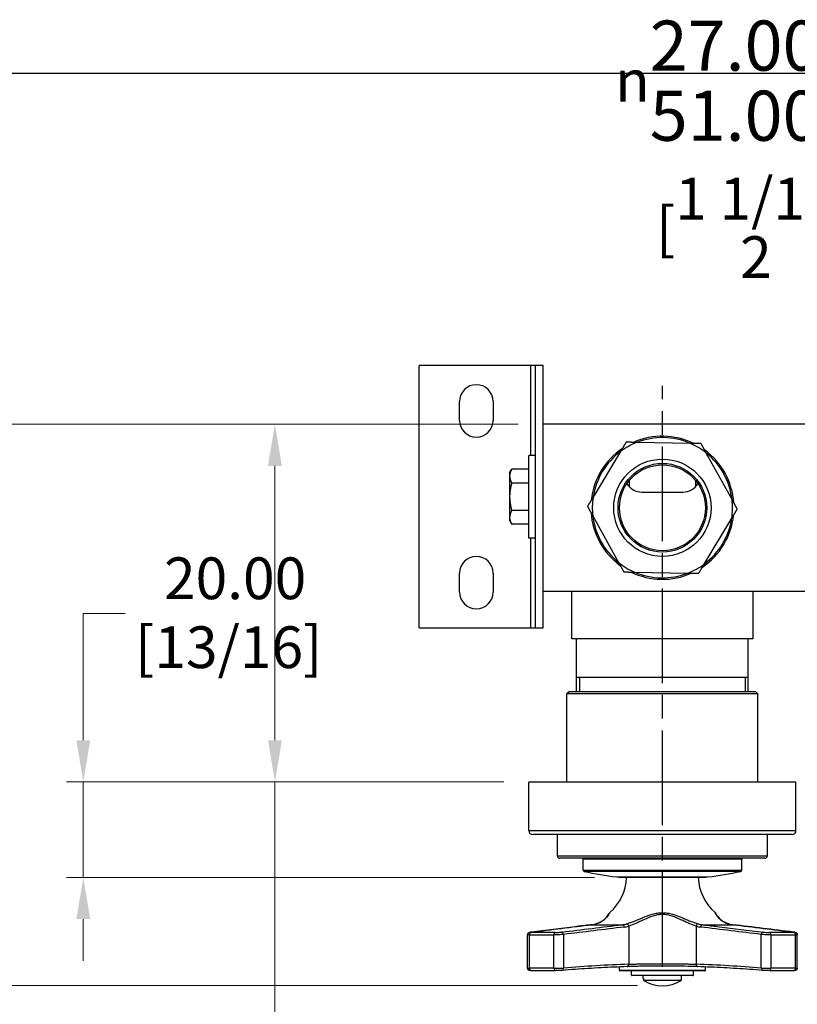
# Model space of a CAD drawing. Units: millimetres. Extents: x 28 to 1011, y 28 to 718.
# Drawn here: x 492 to 655, y 512 to 718 of the extents above; entities that cross this region are included whole.
import ezdxf

# ---------------------------------------------------------------- set-up
doc = ezdxf.new("R2010")
doc.units = ezdxf.units.MM
doc.header["$LTSCALE"] = 3.5
doc.linetypes.add('CHAIN', pattern=[0.3543, 0.2362, -0.0295, 0.0591, -0.0295])
doc.linetypes.add('DASH_DOT', pattern=[0.182, 0.1181, -0.0295, 0.0049, -0.0295])
for name, color, linetype, lineweight, true_color in [('Centerline (ISO)', 1, 'DASH_DOT', 25, 0xff0000), ('Dimension (ISO)', 7, 'Continuous', 18, 0x00003f), ('Visible (ISO)', 7, 'Continuous', 25, 0x00003f), ('Visible Narrow (ISO)', 7, 'Continuous', 25, 0x00003f)]:
    doc.layers.add(name, color=color, linetype=linetype, lineweight=lineweight, true_color=true_color)
doc.layers.add('Sketch Geometry (ANSI)', color=7, linetype='Continuous', lineweight=25)
doc.styles.add('Samuel Heath (ISO)', font='tahoma.ttf')
doc.dimstyles.new('Samuel Heath (ISO)', dxfattribs={"dimscale": 3.5, "dimtxt": 2.5, "dimasz": 2.5, "dimexe": 1, "dimexo": 1.5, "dimgap": 0.762, "dimtad": 0, "dimtih": 1, "dimtoh": 1, "dimrnd": 1e-08, "dimzin": 0, "dimdsep": 46, "dimtxsty": 'Samuel Heath (ISO)', "dimcen": 0.09, "dimdle": 10, "dimclrd": 256, "dimclre": 256, "dimclrt": 256, "dimazin": 0, "dimtfac": 1.2, "dimtmove": 0, "dimatfit": 3, "dimfxl": 1, "dimtolj": 1, "dimtzin": 0, "dimlwd": 15, "dimlwe": 15, "dimarcsym": 0})

# ---------------------------------------------------------------- blocks, each defined once
blk = doc.blocks.new('Borders Default Border')
at = {"layer": 'Sketch Geometry (ANSI)', "flags": 128}
blk.add_lwpolyline([(8, 8), (8, 202), (289, 202), (289, 8), (8, 8)], dxfattribs=at)
blk = doc.blocks.new('*D6')
at = {"layer": 'Defpoints', "color": 0, "transparency": 16777216}
for p in [(601.58, 633.43), (545.36, 558.43), (598.58, 558.43)]:
    blk.add_point(p, dxfattribs=at)
at = {"layer": 'Dimension (ISO)', "color": 176, "lineweight": 15, "true_color": 0x000080, "transparency": 16777216}
for p, q in [((596.33, 633.43), (541.86, 633.43)), ((545.36, 624.68), (545.36, 567.18)), ((593.33, 558.43), (541.86, 558.43)), ((545.36, 558.43), (545.36, 480.9)), ((545.36, 480.9), (536.61, 480.9))]:
    blk.add_line(p, q, dxfattribs=at)
at = {"layer": 'Dimension (ISO)', "color": 176, "true_color": 0x000080, "transparency": 16777216}
for points in [[(543.9, 624.68), (546.82, 624.68), (545.36, 633.43)], [(543.9, 567.18), (546.82, 567.18), (545.36, 558.43)]]:
    blk.add_solid(points, dxfattribs=at)
at = {"layer": 'Dimension (ISO)', "color": 176, "lineweight": 18, "true_color": 0x000080, "transparency": 16777216, "insert": (484.14, 487.87), "char_height": 8.75, "attachment_point": 2, "style": 'Samuel Heath (ISO)'}
blk.add_mtext('\\A1; \\fTahoma|b0|i0;75.00\\P\\fTahoma|b0|i0;TO\\P\\fTahoma|b0|i0;86.00\\P\\fTahoma|b0|i0;[2 15/16 TO 3 3/8]', dxfattribs=at)
blk = doc.blocks.new('*D7')
at = {"layer": 'Defpoints', "color": 0, "transparency": 16777216}
for p in [(598.58, 558.43), (505.19, 538.43), (617.58, 538.43)]:
    blk.add_point(p, dxfattribs=at)
at = {"layer": 'Dimension (ISO)', "color": 176, "lineweight": 15, "true_color": 0x000080, "transparency": 16777216}
for p, q in [((505.19, 567.18), (505.19, 593.73)), ((505.19, 593.73), (513.94, 593.73)), ((593.33, 558.43), (501.69, 558.43)), ((505.19, 538.43), (505.19, 558.43)), ((612.33, 538.43), (501.69, 538.43)), ((505.19, 529.68), (505.19, 520.93))]:
    blk.add_line(p, q, dxfattribs=at)
at = {"layer": 'Dimension (ISO)', "color": 176, "true_color": 0x000080, "transparency": 16777216}
for points in [[(503.74, 567.18), (506.65, 567.18), (505.19, 558.43)], [(503.74, 529.68), (506.65, 529.68), (505.19, 538.43)]]:
    blk.add_solid(points, dxfattribs=at)
at = {"layer": 'Dimension (ISO)', "color": 176, "lineweight": 18, "true_color": 0x000080, "transparency": 16777216, "char_height": 8.75, "attachment_point": 2, "style": 'Samuel Heath (ISO)'}
for s, insert in [('\\A1; 20.00', (535.68, 605.51)), ('\\A1;[13/16]', (535.68, 591.06))]:
    blk.add_mtext(s, dxfattribs=dict(at, insert=insert))
blk = doc.blocks.new('*D11')
at = {"layer": 'Defpoints', "color": 0, "transparency": 16777216}
for p in [(601.58, 633.43), (355.19, 515.73), (626.58, 515.73)]:
    blk.add_point(p, dxfattribs=at)
at = {"layer": 'Dimension (ISO)', "color": 176, "lineweight": 15, "true_color": 0x000080, "transparency": 16777216}
for p, q in [((596.33, 633.43), (351.69, 633.43)), ((355.19, 624.68), (355.19, 524.48)), ((621.33, 515.73), (351.69, 515.73)), ((355.19, 487.72), (355.19, 515.73)), ((346.44, 487.72), (355.19, 487.72))]:
    blk.add_line(p, q, dxfattribs=at)
at = {"layer": 'Dimension (ISO)', "color": 176, "true_color": 0x000080, "transparency": 16777216}
for points in [[(353.73, 624.68), (356.65, 624.68), (355.19, 633.43)], [(353.73, 524.48), (356.65, 524.48), (355.19, 515.73)]]:
    blk.add_solid(points, dxfattribs=at)
at = {"layer": 'Dimension (ISO)', "color": 176, "lineweight": 18, "true_color": 0x000080, "transparency": 16777216, "insert": (311.29, 494.69), "char_height": 8.75, "attachment_point": 2, "style": 'Samuel Heath (ISO)'}
blk.add_mtext('\\A1; \\fTahoma|b0|i0;127.00\\P\\fTahoma|b0|i0;TO\\P\\fTahoma|b0|i0;139.00\\P\\fTahoma|b0|i0;[5 TO 5 1/2]', dxfattribs=at)
blk = doc.blocks.new('*D15')
at = {"layer": 'Defpoints', "color": 0, "transparency": 16777216}
for p in [(698.88, 687.77), (698.88, 558.43), (754.28, 558.43)]:
    blk.add_point(p, dxfattribs=at)
at = {"layer": 'Dimension (ISO)', "color": 176, "lineweight": 15, "true_color": 0x000080, "transparency": 16777216}
for p, q in [((698.88, 563.68), (698.88, 691.27)), ((754.28, 563.68), (754.28, 691.27)), ((698.88, 687.77), (682.8, 687.77)), ((745.53, 687.77), (707.63, 687.77))]:
    blk.add_line(p, q, dxfattribs=at)
at = {"layer": 'Dimension (ISO)', "color": 176, "true_color": 0x000080, "transparency": 16777216}
for points in [[(707.63, 689.23), (707.63, 686.31), (698.88, 687.77)], [(745.53, 689.23), (745.53, 686.31), (754.28, 687.77)]]:
    blk.add_solid(points, dxfattribs=at)
at = {"layer": 'Dimension (ISO)', "color": 176, "lineweight": 18, "true_color": 0x000080, "transparency": 16777216, "char_height": 8.75, "attachment_point": 2, "style": 'Samuel Heath (ISO)'}
for s, insert in [('\\A1; {\\fAIGDT|b0|i0;\\ln}\\fTahoma|b0|i0;{\\H10.5;\\S27.00^ 51.00;}\\fTahoma|b0|i0; TO', (646.19, 718.06)), ('\\A1;[\\S1 1\\/16^ 2;]', (646.19, 685.1))]:
    blk.add_mtext(s, dxfattribs=dict(at, insert=insert))

msp = doc.modelspace()

# ---------------------------------------------------------------- linework, layer by layer
at = {"layer": 'Centerline (ISO)', "linetype": 'CHAIN', "ltscale": 23.990969}
msp.add_line((626.5829, 519.66), (626.5829, 641.4995), dxfattribs=at)
at = {"layer": 'Visible (ISO)'}
for p, q in [((575.5829, 590.725), (575.5829, 645.725)), ((598.9829, 645.725), (575.5829, 645.725)), ((599.9829, 645.725), (598.9829, 645.725)), ((601.5829, 645.725), (599.9829, 645.725)), ((599.9829, 590.725), (599.9829, 645.725)), ((601.5829, 590.725), (601.5829, 645.725)), ((584.0829, 634.225), (584.0829, 638.225)), ((591.0829, 638.225), (591.0829, 634.225)), ((657.5829, 633.425), (601.5829, 633.425)), ((632.4119, 629.4199), (621.2383, 629.619)), ((617.8105, 627.7206), (612.0512, 618.1435)), ((598.5579, 609.58), (598.5579, 626.87)), ((599.9829, 626.87), (598.5579, 626.87)), ((641.1843, 617.6244), (635.7699, 627.4006)), ((594.5579, 623.225), (595.0044, 623.9985)), ((598.5579, 623.9985), (595.0044, 623.9985)), ((594.5579, 623.225), (594.5579, 622.5552)), ((594.5579, 622.5552), (594.5579, 618.225)), ((619.6547, 620.3001), (619.6547, 621.6696)), ((633.5111, 621.6696), (633.5111, 620.3001)), ((598.5579, 621.1119), (595.0045, 621.1119)), ((594.5579, 618.225), (594.5579, 613.8948)), ((622.2829, 619.225), (630.8829, 619.225)), ((598.5579, 615.3382), (595.0045, 615.3382)), ((594.5579, 613.8948), (594.5579, 613.225)), ((594.5579, 613.225), (595.0044, 612.4516)), ((611.9814, 614.2257), (617.3958, 604.4495)), ((635.3553, 604.1295), (641.1145, 613.7066)), ((598.5579, 612.4516), (595.0044, 612.4516)), ((599.9829, 609.58), (598.5579, 609.58)), ((584.0829, 598.225), (584.0829, 602.225)), ((591.0829, 602.225), (591.0829, 598.225)), ((620.7538, 602.4301), (631.9275, 602.231)), ((601.5829, 598.425), (657.5829, 598.425)), ((607.5829, 588.425), (607.5829, 598.425)), ((645.5829, 588.425), (645.5829, 598.425)), ((575.5829, 590.725), (598.9829, 590.725)), ((598.9829, 590.725), (599.9829, 590.725)), ((599.9829, 590.725), (601.5829, 590.725)), ((645.5829, 588.425), (607.5829, 588.425)), ((608.5829, 577.425), (608.5829, 588.425)), ((644.5829, 577.425), (644.5829, 588.425)), ((608.5829, 580.425), (644.5829, 580.425)), ((607.0829, 577.425), (606.5829, 576.925)), ((646.5829, 576.925), (606.5829, 576.925)), ((606.5829, 558.425), (606.5829, 576.925)), ((607.0829, 577.425), (646.0829, 577.425)), ((646.0829, 577.425), (646.5829, 576.925)), ((646.5829, 558.425), (646.5829, 576.925)), ((654.5829, 558.425), (598.5829, 558.425)), ((598.5829, 548.225), (598.5829, 558.425)), ((654.5829, 548.225), (654.5829, 558.425)), ((653.7829, 547.425), (599.3829, 547.425)), ((604.5829, 542.925), (604.5829, 547.425)), ((648.5829, 542.925), (648.5829, 547.425)), ((648.0829, 542.425), (605.0829, 542.425)), ((609.9579, 539.9668), (609.9579, 542.225)), ((643.2079, 539.9668), (643.2079, 542.225)), ((617.0351, 538.5141), (636.1307, 538.5141)), ((635.5829, 538.425), (617.5829, 538.425)), ((598.3387, 519.3875), (598.3387, 526.4049)), ((654.8271, 519.3875), (654.8271, 526.4049)), ((620.9579, 520.265), (620.9579, 520.2651)), ((599.0635, 518.8746), (604.1567, 518.8746)), ((617.5829, 518.9439), (617.5829, 519.6604)), ((635.4829, 518.8439), (617.6829, 518.8439)), ((620.0829, 517.9439), (620.0829, 518.8439)), ((633.0829, 517.9439), (633.0829, 518.8439)), ((635.5829, 518.9439), (635.5829, 519.6604)), ((649.009, 518.8746), (654.1023, 518.8746)), ((654.8271, 519.3875), (654.8271, 519.3875)), ((632.9829, 517.8439), (620.1829, 517.8439)), ((622.5829, 517.2413), (622.5829, 517.8439)), ((622.6143, 517.2413), (622.5829, 517.2413)), ((622.6143, 517.2413), (622.6143, 516.9)), ((630.5515, 516.9), (630.5515, 517.2413)), ((630.5829, 517.2413), (630.5515, 517.2413)), ((630.5829, 517.2413), (630.5829, 517.8439))]:
    msp.add_line(p, q, dxfattribs=at)
for radius in [10.2, 9.3, 9]:
    msp.add_circle((626.5829, 615.925), radius, dxfattribs=at)
for centre, radius, start, end in [((587.5829, 638.225), 3.5, 0, 180), ((587.5829, 634.225), 3.5, 180, 0), ((626.5829, 615.925), 14.7, 111.32003, 126.638256), ((626.5829, 615.925), 15, 63.997063, 113.961223), ((626.5829, 615.925), 14.7, 66.638256, 111.32003), ((626.5829, 615.925), 15, 123.997063, 173.961223), ((626.5829, 615.925), 14.7, 126.638256, 171.32003), ((626.5829, 615.925), 14.7, 51.32003, 66.638256), ((626.5829, 615.925), 15, 3.997063, 53.961223), ((626.5829, 615.925), 14.7, 6.638256, 51.32003), ((622.2829, 622.975), 3.75, 212.541321, 270), ((630.8829, 622.975), 3.75, 270, 327.458679), ((626.5829, 615.925), 14.7, 171.32003, 186.638256), ((626.5829, 615.925), 14.7, 351.32003, 6.638256), ((626.5829, 615.925), 15, 183.997063, 233.961223), ((626.5829, 615.925), 14.7, 186.638256, 231.32003), ((626.5829, 615.925), 15, 303.997063, 353.961223), ((626.5829, 615.925), 14.7, 306.638256, 351.32003), ((587.5829, 602.225), 3.5, 0, 180), ((626.5829, 615.925), 14.7, 231.32003, 246.638256), ((626.5829, 615.925), 14.7, 291.32003, 306.638256), ((626.5829, 615.925), 15, 243.997063, 293.961223), ((626.5829, 615.925), 14.7, 246.638256, 291.32003), ((587.5829, 598.225), 3.5, 180, 0), ((599.3829, 548.225), 0.8, 180, 270), ((653.7829, 548.225), 0.8, 270, 0), ((605.0829, 542.925), 0.5, 180, 270), ((648.0829, 542.925), 0.5, 270, 0), ((609.7579, 542.225), 0.2, 0, 90), ((643.4079, 542.225), 0.2, 90, 180), ((610.2579, 539.9668), 0.3, 180, 257.819919), ((626.5829, 615.6002), 77.6752, 257.819919, 262.939373), ((626.5829, 615.6002), 77.6752, 277.060627, 282.180081), ((642.9079, 539.9668), 0.3, 282.180081, 0), ((608.7083, 538.8439), 10.3746, 311.176687, 357.686174), ((617.5829, 538.625), 0.2, 213.697384, 270), ((644.4575, 538.8439), 10.3746, 182.313826, 228.823313), ((635.5829, 538.625), 0.2, 270, 326.302616), ((617.6829, 518.9439), 0.1, 180, 270), ((635.4829, 518.9439), 0.1, 270, 0), ((620.1829, 517.9439), 0.1, 180, 270), ((626.5829, 523.3413), 7.6136, 239.011066, 300.988934), ((632.9829, 517.9439), 0.1, 270, 0)]:
    msp.add_arc(centre, radius, start, end, dxfattribs=at)
for points, weights in [([(618.9764, 629.6593), (618.3743, 628.6581), (617.8105, 627.7206)], [1, 1.00278053212, 1]), ([(621.2383, 629.619), (620.1445, 629.6385), (618.9764, 629.6593)], [1, 1.00278053212, 1]), ([(634.6739, 629.3796), (633.5057, 629.4004), (632.4119, 629.4199)], [1, 1.00278053212, 1]), ([(635.7699, 627.4006), (635.2399, 628.3575), (634.6739, 629.3796)], [1, 1.00278053212, 1]), ([(595.0044, 623.9985), (594.5579, 623.225), (594.5579, 622.5552)], [1.0045837011, 1.04032687853, 1]), ([(594.5579, 622.5552), (594.5579, 621.8854), (595.0045, 621.1119)], [1, 1.04033007607, 1.00457803243]), ([(595.0045, 621.1119), (594.5579, 619.5648), (594.5579, 618.225)], [1.00457803243, 1.04033007607, 1]), ([(594.5579, 618.225), (594.5579, 616.8853), (595.0045, 615.3382)], [1, 1.04033007607, 1.00457803243]), ([(612.0512, 618.1435), (611.4875, 617.206), (610.8854, 616.2048)], [1, 1.00278053212, 1]), ([(642.2804, 615.6453), (641.7143, 616.6674), (641.1843, 617.6244)], [1, 1.00278053212, 1]), ([(595.0045, 615.3382), (594.5579, 614.5647), (594.5579, 613.8948)], [1.00457803243, 1.04033007607, 1]), ([(610.8854, 616.2048), (611.4514, 615.1827), (611.9814, 614.2257)], [1, 1.00278053212, 1]), ([(641.1145, 613.7066), (641.6783, 614.6441), (642.2804, 615.6453)], [1, 1.00278053212, 1]), ([(594.5579, 613.8948), (594.5579, 613.225), (595.0044, 612.4516)], [1, 1.04032687853, 1.0045837011]), ([(617.3958, 604.4495), (617.9258, 603.4925), (618.4919, 602.4705)], [1, 1.00278053212, 1]), ([(634.1894, 602.1907), (634.7915, 603.192), (635.3553, 604.1295)], [1, 1.00278053212, 1]), ([(618.4919, 602.4705), (619.66, 602.4496), (620.7538, 602.4301)], [1, 1.00278053212, 1]), ([(631.9275, 602.231), (633.0212, 602.2116), (634.1894, 602.1907)], [1, 1.00278053212, 1])]:
    msp.add_rational_spline(points, weights, degree=2, dxfattribs=at)
for points, knots in [([(612.6587, 528.6783), (613.2269, 528.8384), (613.7023, 529.084), (614.534, 529.6909), (614.8702, 530.0762), (615.2081, 530.5392), (615.2926, 530.6712), (615.3788, 530.8117), (615.401, 530.8491), (615.4227, 530.8861), (615.4282, 530.8956), (615.4333, 530.9045), (615.4346, 530.9066), (615.4357, 530.9086), (615.4359, 530.909), (615.4361, 530.9093), (615.4361, 530.9094), (615.4361, 530.9094)], [0, 0, 0, 0, 0.257862913, 0.257862913, 0.558692431, 0.558692431, 0.700995364, 0.700995364, 0.773026043, 0.773026043, 0.808554853, 0.808554853, 0.825880956, 0.825880956, 0.834287933, 0.834287933, 0.837734905, 0.837734905, 0.837734905, 0.837734905]), ([(637.6254, 531.0366), (637.6454, 531.019), (637.6642, 530.9997), (637.6898, 530.9687), (637.6981, 530.9579), (637.7117, 530.9385), (637.7172, 530.93), (637.7235, 530.9197), (637.7245, 530.918), (637.7262, 530.9152), (637.727, 530.9139), (637.7278, 530.9125), (637.7279, 530.9123), (637.7282, 530.9118), (637.7283, 530.9116), (637.7286, 530.9111), (637.7287, 530.9109), (637.7292, 530.9101), (637.7295, 530.9096), (637.7303, 530.9082), (637.7303, 530.9082), (637.7304, 530.908), (637.7305, 530.9079), (637.7305, 530.9078), (637.7305, 530.9078), (637.7305, 530.9078), (637.7305, 530.9078), (637.7306, 530.9076), (637.7307, 530.9075), (637.7309, 530.9071), (637.7312, 530.9065), (637.7331, 530.9033), (637.7357, 530.8987), (637.7516, 530.8714), (637.7757, 530.8302), (637.8868, 530.6485), (638.0169, 530.446), (638.447, 529.9027), (638.797, 529.5435), (639.6024, 529.0145), (640.0209, 528.8153), (640.507, 528.6783)], [0, 0, 0, 0, 0.008008198, 0.008008198, 0.012075949, 0.012075949, 0.01512581, 0.01512581, 0.015697617, 0.015697617, 0.016129522, 0.016129522, 0.016229857, 0.016229857, 0.016330428, 0.016330428, 0.016533545, 0.016533545, 0.017333457, 0.017333457, 0.019576314, 0.019576314, 0.021483976, 0.021483976, 0.021841656, 0.021841656, 0.022914695, 0.022914695, 0.026133816, 0.026133816, 0.03579145, 0.03579145, 0.064773344, 0.064773344, 0.151926555, 0.151926555, 0.350495672, 0.350495672, 0.63773294, 0.63773294, 0.858368672, 0.858368672, 0.858368672, 0.858368672]), ([(637.7296, 530.9094), (637.7296, 530.9094), (637.7296, 530.9094), (637.7297, 530.9093), (637.7298, 530.909), (637.7309, 530.9071), (637.7327, 530.904), (637.7438, 530.8848), (637.7605, 530.8562), (637.8491, 530.7086), (637.9661, 530.5206), (638.3513, 530.0135), (638.6594, 529.6747), (639.4459, 529.0932), (639.9284, 528.8414), (640.507, 528.6783)], [0.030079548, 0.030079548, 0.030079548, 0.030079548, 0.030541663, 0.030541663, 0.038834734, 0.038834734, 0.063719442, 0.063719442, 0.138498841, 0.138498841, 0.33490382, 0.33490382, 0.605043595, 0.605043595, 0.867686126, 0.867686126, 0.867686126, 0.867686126]), ([(598.3387, 526.4049), (598.3387, 526.4594), (598.3478, 526.5145), (598.3827, 526.6177), (598.409, 526.6672), (598.4745, 526.7532), (598.5147, 526.7909), (598.5751, 526.833), (598.594, 526.8443), (598.6425, 526.8698), (598.6712, 526.8813), (598.7185, 526.8975), (598.7385, 526.9031), (598.7972, 526.9178), (598.8341, 526.9248), (598.9323, 526.9413), (598.997, 526.9503), (599.0707, 526.9594)], [0, 0, 0, 0, 0.01641692, 0.01641692, 0.032938032, 0.032938032, 0.049370091, 0.049370091, 0.056598292, 0.056598292, 0.068446061, 0.068446061, 0.079483039, 0.079483039, 0.102280366, 0.102280366, 0.132616869, 0.132616869, 0.132616869, 0.132616869]), ([(598.3387, 526.4049), (598.3387, 526.4593), (598.3478, 526.5145), (598.3827, 526.6178), (598.4091, 526.6672), (598.4746, 526.7532), (598.5149, 526.7911), (598.5755, 526.8332), (598.5945, 526.8446), (598.6427, 526.8699), (598.6711, 526.8812), (598.7178, 526.8972), (598.7375, 526.9027), (598.7948, 526.9172), (598.8308, 526.9241), (598.9287, 526.9408), (598.9947, 526.95), (599.0707, 526.9594)], [0, 0, 0, 0, 0.016425776, 0.016425776, 0.03295696, 0.03295696, 0.049405383, 0.049405383, 0.056641739, 0.056641739, 0.068349633, 0.068349633, 0.079191481, 0.079191481, 0.101461511, 0.101461511, 0.132702556, 0.132702556, 0.132702556, 0.132702556]), ([(654.0951, 526.9594), (654.1875, 526.948), (654.2651, 526.9369), (654.371, 526.917), (654.4067, 526.9096), (654.4671, 526.8909), (654.4849, 526.8848), (654.5359, 526.8639), (654.5729, 526.8451), (654.6355, 526.8018), (654.6624, 526.7791), (654.7191, 526.72), (654.7474, 526.6807), (654.7939, 526.592), (654.8112, 526.5408), (654.8247, 526.4611), (654.827, 526.433), (654.827, 526.4049)], [0, 0, 0, 0, 0.038068968, 0.038068968, 0.060915192, 0.060915192, 0.069311948, 0.069311948, 0.083006023, 0.083006023, 0.093817372, 0.093817372, 0.108216649, 0.108216649, 0.124161049, 0.124161049, 0.132611917, 0.132611917, 0.132611917, 0.132611917]), ([(654.5256, 526.8676), (654.5341, 526.8637), (654.543, 526.8594), (654.5785, 526.8408), (654.6065, 526.8232), (654.6413, 526.7959), (654.6498, 526.7888), (654.6581, 526.7814)], [0.0724262603, 0.0724262603, 0.0724262603, 0.0724262603, 0.0759323271, 0.0759323271, 0.0864139175, 0.0864139175, 0.0898647203, 0.0898647203, 0.0898647203, 0.0898647203]), ([(654.7005, 526.7388), (654.7054, 526.7332), (654.7103, 526.7274), (654.7258, 526.7083), (654.7359, 526.6943), (654.7453, 526.6798)], [0.09602199758, 0.09602199758, 0.09602199758, 0.09602199758, 0.09832105134, 0.09832105134, 0.10354276781, 0.10354276781, 0.10354276781, 0.10354276781]), ([(654.7797, 526.6179), (654.7837, 526.6093), (654.7875, 526.6007), (654.8112, 526.5415), (654.8233, 526.4869), (654.8268, 526.4234), (654.827, 526.4143), (654.8271, 526.4052)], [0.1106768116, 0.1106768116, 0.1106768116, 0.1106768116, 0.1135323181, 0.1135323181, 0.1299682392, 0.1299682392, 0.1327197448, 0.1327197448, 0.1327197448, 0.1327197448]), ([(599.0635, 518.8746), (598.9802, 518.8746), (598.9149, 518.8756), (598.8369, 518.8807), (598.8175, 518.8823), (598.7776, 518.8876), (598.7573, 518.8908), (598.7071, 518.9024), (598.6752, 518.9122), (598.619, 518.9363), (598.5939, 518.9495), (598.5341, 518.988), (598.5002, 519.0163), (598.4356, 519.0866), (598.406, 519.1312), (598.3616, 519.2282), (598.3469, 519.282), (598.3396, 519.3531), (598.3387, 519.3703), (598.3387, 519.3875)], [0, 0, 0, 0, 0.037970418, 0.037970418, 0.050641069, 0.050641069, 0.060221085, 0.060221085, 0.071083937, 0.071083937, 0.079773401, 0.079773401, 0.092899913, 0.092899913, 0.1086471, 0.1086471, 0.124991923, 0.124991923, 0.130164547, 0.130164547, 0.130164547, 0.130164547]), ([(599.0635, 518.8746), (598.9812, 518.8746), (598.9165, 518.8756), (598.839, 518.8806), (598.82, 518.8821), (598.7626, 518.8894), (598.7095, 518.8988), (598.6099, 518.9394), (598.5655, 518.9649), (598.4927, 519.0234), (598.4619, 519.0554), (598.4265, 519.1037), (598.4175, 519.1173), (598.3841, 519.1733), (598.3651, 519.2197), (598.3437, 519.3065), (598.3387, 519.3471), (598.3387, 519.3874)], [0, 0, 0, 0, 0.037520728, 0.037520728, 0.050109185, 0.050109185, 0.069660533, 0.069660533, 0.08485012, 0.08485012, 0.098047736, 0.098047736, 0.10292889, 0.10292889, 0.117709227, 0.117709227, 0.12982289, 0.12982289, 0.12982289, 0.12982289]), ([(605.5359, 518.928), (605.4465, 518.9207), (605.3416, 518.9137), (605.1214, 518.9012), (605.0039, 518.8956), (604.8302, 518.8887), (604.7735, 518.8866), (604.6033, 518.8811), (604.4894, 518.8783), (604.3036, 518.8753), (604.2265, 518.8746), (604.1567, 518.8746)], [0, 0, 0, 0, 0.036877914, 0.036877914, 0.072258319, 0.072258319, 0.089186895, 0.089186895, 0.12353241, 0.12353241, 0.150073366, 0.150073366, 0.150073366, 0.150073366]), ([(619.1759, 519.7209), (618.2661, 519.6888), (617.3563, 519.6525), (615.5369, 519.5716), (614.6273, 519.527), (612.8083, 519.4296), (611.8989, 519.3767), (610.0804, 519.2627), (609.1713, 519.2015), (607.3534, 519.071), (606.4445, 519.0015), (605.5359, 518.928)], [1.5957788108, 1.5957788108, 1.5957788108, 1.5957788108, 1.6022200108, 1.6022200108, 1.6086612107, 1.6086612107, 1.6151024107, 1.6151024107, 1.6215436106, 1.6215436106, 1.6279848105, 1.6279848105, 1.6279848105, 1.6279848105]), ([(633.9898, 519.7209), (633.1887, 519.7492), (632.2418, 519.7732), (630.2112, 519.8087), (629.102, 519.8206), (626.859, 519.8313), (625.6959, 519.8301), (623.4717, 519.8149), (622.3816, 519.8006), (620.5879, 519.7645), (619.8338, 519.7442), (619.1759, 519.7209)], [0, 0, 0, 0, 0.34080047, 0.34080047, 0.67982329, 0.67982329, 1.0198364, 1.0198364, 1.35964168, 1.35964168, 1.63950035, 1.63950035, 1.63950035, 1.63950035]), ([(647.6299, 518.928), (646.7212, 519.0015), (645.8124, 519.071), (643.9944, 519.2015), (643.0853, 519.2627), (641.2668, 519.3767), (640.3574, 519.4296), (638.5385, 519.527), (637.6289, 519.5716), (635.8095, 519.6525), (634.8997, 519.6888), (633.9898, 519.7209)], [3.0844041698, 3.0844041698, 3.0844041698, 3.0844041698, 3.0908453698, 3.0908453698, 3.0972865697, 3.0972865697, 3.1037277697, 3.1037277697, 3.1101689696, 3.1101689696, 3.1166101696, 3.1166101696, 3.1166101696, 3.1166101696]), ([(649.009, 518.8746), (648.9153, 518.8746), (648.808, 518.8758), (648.6413, 518.8793), (648.5853, 518.8807), (648.5007, 518.8832), (648.4725, 518.884), (648.4017, 518.8863), (648.3589, 518.8878), (648.201, 518.8939), (648.085, 518.8992), (647.8717, 518.9108), (647.7715, 518.9172), (647.6654, 518.9251), (647.6474, 518.9265), (647.6299, 518.928)], [0, 0, 0, 0, 0.035628799, 0.035628799, 0.052825349, 0.052825349, 0.061351873, 0.061351873, 0.074154196, 0.074154196, 0.108800034, 0.108800034, 0.142935647, 0.142935647, 0.150160533, 0.150160533, 0.150160533, 0.150160533]), ([(654.8271, 519.3875), (654.8271, 519.347), (654.8221, 519.3062), (654.7991, 519.2136), (654.7768, 519.1619), (654.7177, 519.0702), (654.6803, 519.0289), (654.6177, 518.9789), (654.5958, 518.9642), (654.5522, 518.9392), (654.5303, 518.9288), (654.4729, 518.906), (654.4374, 518.8968), (654.3877, 518.8873), (654.3698, 518.885), (654.3305, 518.8807), (654.3098, 518.8794), (654.2358, 518.8755), (654.1756, 518.8746), (654.1023, 518.8746)], [0, 0, 0, 0, 0.01219023, 0.01219023, 0.028699292, 0.028699292, 0.045064872, 0.045064872, 0.053056184, 0.053056184, 0.06059377, 0.06059377, 0.0730588, 0.0730588, 0.082874892, 0.082874892, 0.096722084, 0.096722084, 0.130159404, 0.130159404, 0.130159404, 0.130159404]), ([(654.8271, 519.3874), (654.827, 519.3462), (654.8219, 519.3046), (654.7983, 519.2115), (654.7757, 519.1599), (654.7163, 519.0685), (654.6787, 519.0274), (654.6159, 518.9777), (654.5941, 518.9631), (654.5505, 518.9384), (654.5286, 518.9281), (654.4714, 518.9055), (654.4358, 518.8965), (654.3867, 518.8871), (654.3687, 518.8848), (654.3279, 518.8805), (654.3063, 518.8791), (654.232, 518.8755), (654.1733, 518.8746), (654.1023, 518.8746)], [0.000019537, 0.000019537, 0.000019537, 0.000019537, 0.012413967, 0.012413967, 0.028919303, 0.028919303, 0.045287145, 0.045287145, 0.053272542, 0.053272542, 0.060787849, 0.060787849, 0.073263878, 0.073263878, 0.083078153, 0.083078153, 0.097767169, 0.097767169, 0.13014095, 0.13014095, 0.13014095, 0.13014095]), ([(622.6143, 516.9), (622.6143, 516.8877), (622.6171, 516.8732), (622.6266, 516.8504), (622.6349, 516.8381), (622.6491, 516.824), (622.6557, 516.8187), (622.6628, 516.8145)], [0, 0, 0, 0, 0.00369295091, 0.00369295091, 0.00740080934, 0.00740080934, 0.00968737291, 0.00968737291, 0.00968737291, 0.00968737291]), ([(630.5029, 516.8145), (630.51, 516.8187), (630.5167, 516.824), (630.5309, 516.8381), (630.5391, 516.8504), (630.5486, 516.8732), (630.5515, 516.8877), (630.5515, 516.9)], [-0.00968737291, -0.00968737291, -0.00968737291, -0.00968737291, -0.00740080934, -0.00740080934, -0.00369295091, -0.00369295091, 0, 0, 0, 0])]:
    msp.add_open_spline(points, degree=3, knots=knots, dxfattribs=at)
for points in [[(599.0707, 526.9594), (603.3143, 527.48), (607.5582, 528.0008), (611.8033, 528.5071)], [(611.8033, 528.5071), (612.0898, 528.5413), (612.3756, 528.5986), (612.6587, 528.6783)], [(640.507, 528.6783), (640.7902, 528.5986), (641.076, 528.5413), (641.3624, 528.5071)], [(641.3624, 528.5071), (645.6075, 528.0008), (649.8514, 527.48), (654.0951, 526.9594)], [(598.3387, 526.4049), (598.3387, 526.4049), (598.3387, 526.4049), (598.3387, 526.4049)], [(654.827, 526.4049), (654.827, 526.4049), (654.827, 526.4049), (654.827, 526.4049)], [(654.8271, 526.4049), (654.8271, 526.4049), (654.8271, 526.4049), (654.8271, 526.4049)]]:
    msp.add_open_spline(points, degree=3, dxfattribs=at)
at = {"layer": 'Visible Narrow (ISO)'}
for p, q in [((598.9829, 626.87), (598.9829, 645.725)), ((598.9829, 590.725), (598.9829, 609.58)), ((609.1881, 580.425), (609.1881, 577.425)), ((643.9776, 577.425), (643.9776, 580.425)), ((598.5829, 548.225), (654.5829, 548.225)), ((604.5829, 542.925), (648.5829, 542.925)), ((643.2079, 542.225), (609.9579, 542.225)), ((609.9579, 539.9668), (643.2079, 539.9668)), ((642.9712, 539.6736), (610.1946, 539.6736)), ((611.8246, 528.5088), (618.205, 528.5088)), ((634.9608, 528.5088), (641.3411, 528.5088)), ((598.6759, 526.3857), (603.8408, 526.3857)), ((598.6759, 526.3857), (598.6759, 519.3746)), ((604.1292, 526.8838), (599.0297, 526.8838)), ((603.8408, 519.3746), (603.8408, 526.3857)), ((605.8491, 526.4631), (605.8491, 519.4263)), ((619.5118, 528.1971), (619.5118, 520.2206)), ((633.6539, 528.1971), (633.6539, 520.2206)), ((647.3167, 519.4263), (647.3167, 526.4631)), ((654.136, 526.8838), (649.0366, 526.8838)), ((649.3249, 526.3857), (654.4899, 526.3857)), ((649.3249, 526.3857), (649.3249, 519.3746)), ((654.4899, 519.3746), (654.4899, 526.3857)), ((603.8408, 519.3746), (598.6759, 519.3746)), ((617.5829, 518.9439), (635.5829, 518.9439)), ((654.4899, 519.3746), (649.3249, 519.3746)), ((620.0829, 517.9439), (633.0829, 517.9439)), ((622.6143, 516.9), (630.5515, 516.9)), ((630.5029, 516.8145), (622.6628, 516.8145))]:
    msp.add_line(p, q, dxfattribs=at)
for centre, major_axis, ratio, start_param, end_param in [((611.8625, 528.0107), (-0.0592, 0.4965), 0.70460519, 6.22251284, 6.2831853), ((611.0509, 545.7539), (-0.1687, 17.2845), 0.56345647, 3.20378365, 3.29487196), ((612.7943, 528.1971), (-0.1356, 0.4813), 0.69348272, 6.14879982, 6.2831857), ((617.8523, 545.9498), (-0.4797, -17.4784), 0.57306474, 0.08304194, 0.17361556), ((618.2265, 528.0107), (-0.0592, 0.4965), 0.70460519, 4.62854406, 6.17616794), ((619.1583, 528.1971), (-0.1356, 0.4813), 0.69348272, 4.51946406, 6.03172095), ((634.0075, 528.1971), (0.1356, 0.4813), 0.69348272, 0.25146436, 1.76372125), ((635.3044, 545.7539), (0.4959, -17.2824), 0.57621731, 6.10787404, 6.19896234), ((634.9393, 528.0107), (0.0592, 0.4965), 0.70460519, 0.10701737, 1.65464124), ((642.1287, 545.9498), (0.188, 17.4803), 0.56034112, 2.98973108, 3.0803047), ((640.3715, 528.1971), (0.1356, 0.4813), 0.69348272, 6.28318488, 6.41757079), ((641.3032, 528.0107), (0.0592, 0.4965), 0.70460519, 0, 0.06067247), ((599.0635, 526.3857), (0, 0.5), 0.77519409, 0.08726646, 1.57079633), ((599.1316, 526.4631), (-0.0609, 0.4963), 0.70446124, 6.20830817, 6.28318535), ((604.1567, 526.3857), (0, 0.5), 0.63172314, 0.08726646, 1.57079633), ((605.4955, 526.4631), (-0.0609, 0.4963), 0.70446124, 4.62618147, 6.18564743), ((492.1972, 2486.1521), (-126.0613, 1958.1709), 0.05494952, 3.14458629, 3.15332124), ((760.9684, 2486.1506), (-126.0612, -1958.1695), 0.05494954, 6.27145671, 6.28019167), ((647.6702, 526.4631), (0.0609, 0.4963), 0.70446124, 0.09753788, 1.65700383), ((649.009, 526.3857), (0, 0.5), 0.63172314, 4.71238898, 6.19591884), ((654.0342, 526.4631), (0.0609, 0.4963), 0.70446124, 0, 0.07487714), ((654.1023, 526.3857), (0, 0.5), 0.77519409, 4.71238898, 6.19591884), ((630.1184, -80.0751), (0, 600.4831), 0.70710678, 0.02498248, 0.05718848), ((619.1583, 520.2206), (0.0177, -0.4997), 0.70688613, 0, 1.54582164), ((634.0075, 520.2206), (-0.0177, -0.4997), 0.70688613, 4.73736367, 6.28318531), ((623.0473, -80.0751), (0, 600.4831), 0.70710678, 6.22599682, 6.25820282), ((599.0635, 519.3746), (0, -0.5), 0.77519409, 4.71238898, 6.28318531), ((604.1567, 519.3746), (0, -0.5), 0.63172314, 4.71238898, 6.28318531), ((605.4955, 519.4263), (0.0404, -0.4984), 0.70595079, 0, 1.51370113), ((647.6702, 519.4263), (-0.0404, -0.4984), 0.70595079, 4.76948417, 6.2831853), ((649.009, 519.3746), (0, -0.5), 0.63172314, 0, 1.57079633), ((654.1023, 519.3746), (0, -0.5), 0.77519409, 0, 1.57079633)]:
    msp.add_ellipse(centre, major_axis=major_axis, ratio=ratio, start_param=start_param, end_param=end_param, dxfattribs=at)
for points, knots in [([(615.5404, 531.0366), (615.5404, 531.0366), (615.5252, 531.0075), (615.4659, 530.9001), (615.4217, 530.8216), (615.2449, 530.5332), (615.0729, 530.2791), (614.7288, 529.8899), (614.5994, 529.7583), (614.3079, 529.5008), (614.1455, 529.375), (613.6136, 529.0255), (613.1973, 528.8269), (612.7047, 528.6866)], [0.00850405784, 0.00850405784, 0.00850405784, 0.00850405784, 0.0095587987, 0.0095587987, 0.01062088745, 0.01062088745, 0.01274506494, 0.01274506494, 0.01380715368, 0.01380715368, 0.01486924243, 0.01486924243, 0.01699341992, 0.01699341992, 0.01699341992, 0.01699341992]), ([(619.11, 528.6866), (619.6178, 528.8269), (620.1574, 529.0251), (621.297, 529.4883), (621.902, 529.7568), (623.146, 530.2763), (623.788, 530.5294), (624.8089, 530.8181), (625.1583, 530.8979), (625.8606, 531.0067), (626.2157, 531.0361), (626.9348, 531.037), (627.2942, 531.0079), (627.9969, 530.9001), (628.3428, 530.8216), (629.3678, 530.5332), (630.0126, 530.2791), (630.945, 529.8899), (631.2502, 529.7583), (631.8516, 529.5008), (632.1476, 529.375), (633.007, 529.0255), (633.5481, 528.8269), (634.0558, 528.6866)], [0, 0, 0, 0, 0.0021241775, 0.0021241775, 0.004248355, 0.004248355, 0.0063725325, 0.0063725325, 0.0074346212, 0.0074346212, 0.00849671, 0.00849671, 0.0095587987, 0.0095587987, 0.0106208874, 0.0106208874, 0.0127450649, 0.0127450649, 0.0138071537, 0.0138071537, 0.0148692424, 0.0148692424, 0.0169934199, 0.0169934199, 0.0169934199, 0.0169934199]), ([(633.6539, 528.1971), (633.172, 528.3396), (632.6615, 528.5401), (632.1234, 528.7769), (631.8543, 528.8953), (631.577, 529.0233), (631.2949, 529.1556), (631.0128, 529.2879), (630.7266, 529.4241), (630.435, 529.5595), (629.8517, 529.8303), (629.248, 530.1008), (628.5981, 530.3123), (628.2731, 530.418), (627.9429, 530.5058), (627.6059, 530.5666), (627.4375, 530.5969), (627.2673, 530.6206), (627.0952, 530.6365), (626.9231, 530.6524), (626.748, 530.6606), (626.5741, 530.6603), (626.2265, 530.6597), (625.8847, 530.6258), (625.5479, 530.5644), (625.2112, 530.503), (624.8768, 530.4134), (624.5541, 530.3079), (623.9088, 530.0968), (623.3063, 529.8268), (622.7228, 529.5558), (622.431, 529.4202), (622.1433, 529.2833), (621.8616, 529.1513), (621.5799, 529.0192), (621.3056, 528.8926), (621.038, 528.7749), (620.5028, 528.5396), (619.9937, 528.3396), (619.5118, 528.1971)], [0, 0, 0, 0, 0.0020598529, 0.0020598529, 0.0020598529, 0.0030897793, 0.0030897793, 0.0030897793, 0.0041197057, 0.0041197057, 0.0041197057, 0.0061795586, 0.0061795586, 0.0061795586, 0.007209485, 0.007209485, 0.007209485, 0.0077244482, 0.0077244482, 0.0077244482, 0.0082394115, 0.0082394115, 0.0082394115, 0.0092693379, 0.0092693379, 0.0092693379, 0.0102992643, 0.0102992643, 0.0102992643, 0.0123591172, 0.0123591172, 0.0123591172, 0.0133890436, 0.0133890436, 0.0133890436, 0.01441897, 0.01441897, 0.01441897, 0.0164788229, 0.0164788229, 0.0164788229, 0.0164788229]), ([(640.4611, 528.6866), (639.9684, 528.8269), (639.5534, 529.0251), (638.8472, 529.4883), (638.5551, 529.7568), (638.095, 530.2763), (637.9234, 530.5294), (637.7461, 530.8181), (637.701, 530.8979), (637.641, 531.0067), (637.6256, 531.0361), (637.6254, 531.0366), (637.6254, 531.0366), (637.6254, 531.0366)], [0, 0, 0, 0, 0.00212417749, 0.00212417749, 0.00424835498, 0.00424835498, 0.00637253247, 0.00637253247, 0.00743462121, 0.00743462121, 0.00849670996, 0.00849670996, 0.00850405784, 0.00850405784, 0.00850405784, 0.00850405784]), ([(611.8246, 528.5088), (611.5899, 528.4808), (611.3552, 528.4527), (611.1205, 528.4246), (610.1816, 528.3121), (609.2426, 528.1988), (608.3036, 528.0851), (605.235, 527.7135), (602.1661, 527.3377), (599.097, 526.9612)], [0, 0, 0, 0, 0.001, 0.001, 0.001, 0.005000001, 0.005000001, 0.005000001, 0.0180718997, 0.0180718997, 0.0180718997, 0.0180718997]), ([(634.9608, 528.5088), (635.1958, 528.4808), (635.4308, 528.4527), (635.6658, 528.4246), (636.6058, 528.3121), (637.5457, 528.1988), (638.4854, 528.0851), (641.5565, 527.7135), (644.6267, 527.3377), (647.6968, 526.9612)], [0, 0, 0, 0, 0.001, 0.001, 0.001, 0.005000001, 0.005000001, 0.005000001, 0.0180718997, 0.0180718997, 0.0180718997, 0.0180718997]), ([(598.6759, 526.3857), (598.5588, 526.3857), (598.4705, 526.3876), (598.4131, 526.3914), (598.3843, 526.3933), (598.364, 526.3956), (598.3519, 526.3983), (598.3431, 526.4003), (598.3387, 526.4025), (598.3387, 526.4049)], [0, 0, 0, 0, 0.00054838093, 0.00054838093, 0.00054838093, 0.00082319514, 0.00082319514, 0.00082319514, 0.0010208228, 0.0010208228, 0.0010208228, 0.0010208228]), ([(599.097, 526.9612), (598.9227, 526.9398), (598.8182, 526.9199), (598.8057, 526.9059), (598.8026, 526.9023), (598.8052, 526.8992), (598.8133, 526.8964), (598.8214, 526.8937), (598.835, 526.8914), (598.8541, 526.8895), (598.8925, 526.8857), (598.9514, 526.8838), (599.0297, 526.8838)], [0, 0, 0, 0, 0.00074117166, 0.00074117166, 0.00074117166, 0.0009265584, 0.0009265584, 0.0009265584, 0.00111197696, 0.00111197696, 0.00111197696, 0.00148288356, 0.00148288356, 0.00148288356, 0.00148288356]), ([(605.8491, 526.4631), (605.7183, 526.4524), (605.5666, 526.4422), (605.3984, 526.4327), (605.23, 526.4233), (605.0497, 526.4148), (604.8662, 526.4078), (604.4988, 526.3937), (604.1285, 526.3857), (603.8408, 526.3857)], [0, 0, 0, 0, 0.00054786913, 0.00054786913, 0.00054786913, 0.00109607015, 0.00109607015, 0.00109607015, 0.00219352012, 0.00219352012, 0.00219352012, 0.00219352012]), ([(604.1292, 526.8838), (604.3212, 526.8838), (604.5682, 526.8918), (604.8131, 526.9059), (604.9356, 526.9129), (605.0559, 526.9213), (605.1682, 526.9308), (605.2805, 526.9403), (605.3817, 526.9505), (605.469, 526.9612)], [0, 0, 0, 0, 0.00074169855, 0.00074169855, 0.00074169855, 0.00111254783, 0.00111254783, 0.00111254783, 0.00148339711, 0.00148339711, 0.00148339711, 0.00148339711]), ([(649.3249, 526.3857), (649.1812, 526.3857), (649.0192, 526.3876), (648.8438, 526.3914), (648.756, 526.3933), (648.6666, 526.3956), (648.5757, 526.3983), (648.4853, 526.4011), (648.3924, 526.4042), (648.3009, 526.4077), (647.934, 526.4218), (647.5784, 526.4417), (647.3167, 526.4631)], [0, 0, 0, 0, 0.00054838093, 0.00054838093, 0.00054838093, 0.00082319514, 0.00082319514, 0.00082319514, 0.00109676187, 0.00109676187, 0.00109676187, 0.00219352373, 0.00219352373, 0.00219352373, 0.00219352373]), ([(647.6968, 526.9612), (647.8712, 526.9398), (648.1081, 526.9199), (648.3528, 526.9059), (648.414, 526.9023), (648.4761, 526.8992), (648.5366, 526.8964), (648.5971, 526.8937), (648.6567, 526.8914), (648.7152, 526.8895), (648.8323, 526.8857), (648.9405, 526.8838), (649.0366, 526.8838)], [0, 0, 0, 0, 0.00074117166, 0.00074117166, 0.00074117166, 0.0009265584, 0.0009265584, 0.0009265584, 0.00111197696, 0.00111197696, 0.00111197696, 0.00148288356, 0.00148288356, 0.00148288356, 0.00148288356]), ([(654.136, 526.8838), (654.2925, 526.8838), (654.3725, 526.8918), (654.36, 526.9059), (654.3538, 526.9129), (654.3251, 526.9213), (654.2752, 526.9308), (654.2253, 526.9403), (654.156, 526.9505), (654.0687, 526.9612)], [0, 0, 0, 0, 0.00074169855, 0.00074169855, 0.00074169855, 0.00111254783, 0.00111254783, 0.00111254783, 0.00148339711, 0.00148339711, 0.00148339711, 0.00148339711]), ([(619.5118, 520.2206), (619.9786, 520.2379), (620.4834, 520.2533), (621.0246, 520.2667), (621.2952, 520.2734), (621.5751, 520.2796), (621.8643, 520.2854), (622.1535, 520.2911), (622.4531, 520.2964), (622.7557, 520.301), (623.3609, 520.3103), (623.9839, 520.3174), (624.6244, 520.3221), (624.9447, 520.3245), (625.2705, 520.3263), (625.5984, 520.3275), (625.9263, 520.3287), (626.2532, 520.3293), (626.5793, 520.3293), (627.2314, 520.3293), (627.8798, 520.327), (628.5245, 520.3222), (628.8468, 520.3199), (629.1679, 520.3169), (629.481, 520.3134), (629.7941, 520.3099), (630.101, 520.3058), (630.4018, 520.3012), (630.7026, 520.2966), (630.9973, 520.2914), (631.2858, 520.2857), (631.5743, 520.28), (631.8578, 520.2737), (632.1318, 520.2669), (632.6797, 520.2534), (633.1872, 520.2379), (633.6539, 520.2206)], [0, 0, 0, 0, 0.0019529479, 0.0019529479, 0.0019529479, 0.0029294219, 0.0029294219, 0.0029294219, 0.0039058959, 0.0039058959, 0.0039058959, 0.0058588438, 0.0058588438, 0.0058588438, 0.0068353178, 0.0068353178, 0.0068353178, 0.0078117918, 0.0078117918, 0.0078117918, 0.0097647196, 0.0097647196, 0.0097647196, 0.0107411854, 0.0107411854, 0.0107411854, 0.0117176555, 0.0117176555, 0.0117176555, 0.0126941299, 0.0126941299, 0.0126941299, 0.0136706087, 0.0136706087, 0.0136706087, 0.0156235836, 0.0156235836, 0.0156235836, 0.0156235836]), ([(598.3387, 519.3875), (598.3387, 519.3859), (598.3432, 519.3844), (598.3519, 519.3831), (598.3641, 519.3813), (598.3844, 519.3797), (598.4131, 519.3785), (598.4705, 519.3759), (598.5588, 519.3746), (598.6759, 519.3746)], [0.0011865364, 0.0011865364, 0.0011865364, 0.0011865364, 0.001387215, 0.001387215, 0.001387215, 0.00166477979, 0.00166477979, 0.00166477979, 0.00221999153, 0.00221999153, 0.00221999153, 0.00221999153]), ([(603.8408, 519.3746), (603.9848, 519.3746), (604.1478, 519.3759), (604.3226, 519.3785), (604.4097, 519.3797), (604.5008, 519.3813), (604.5916, 519.3832), (604.6824, 519.385), (604.7736, 519.3871), (604.8652, 519.3895), (604.957, 519.3918), (605.0493, 519.3945), (605.1382, 519.3973), (605.227, 519.4), (605.3135, 519.403), (605.3977, 519.4062), (605.5662, 519.4125), (605.7181, 519.4193), (605.8491, 519.4263)], [0, 0, 0, 0, 0.00055614535, 0.00055614535, 0.00055614535, 0.00083322039, 0.00083322039, 0.00083322039, 0.00111016086, 0.00111016086, 0.00111016086, 0.0013879901, 0.0013879901, 0.0013879901, 0.00166524129, 0.00166524129, 0.00166524129, 0.00222032171, 0.00222032171, 0.00222032171, 0.00222032171]), ([(647.3167, 519.4263), (647.4478, 519.4192), (647.6007, 519.4124), (647.7685, 519.4061), (647.8522, 519.403), (647.9406, 519.4), (648.0297, 519.3972), (648.1188, 519.3944), (648.2093, 519.3918), (648.3009, 519.3895), (648.3926, 519.3871), (648.4857, 519.385), (648.5763, 519.3831), (648.667, 519.3813), (648.7562, 519.3797), (648.8438, 519.3785), (649.0192, 519.3759), (649.1812, 519.3746), (649.3249, 519.3746)], [0, 0, 0, 0, 0.00055559212, 0.00055559212, 0.00055559212, 0.00083251602, 0.00083251602, 0.00083251602, 0.0011096876, 0.0011096876, 0.0011096876, 0.001387215, 0.001387215, 0.001387215, 0.00166477979, 0.00166477979, 0.00166477979, 0.00221999153, 0.00221999153, 0.00221999153, 0.00221999153]), ([(654.4899, 519.3746), (654.6072, 519.3746), (654.6958, 519.3759), (654.7529, 519.3785), (654.7814, 519.3797), (654.8021, 519.3813), (654.8141, 519.3832), (654.8227, 519.3845), (654.8271, 519.3859), (654.8271, 519.3875)], [0, 0, 0, 0, 0.00055614535, 0.00055614535, 0.00055614535, 0.00083322039, 0.00083322039, 0.00083322039, 0.00103251572, 0.00103251572, 0.00103251572, 0.00103251572])]:
    msp.add_open_spline(points, degree=3, knots=knots, dxfattribs=at)
for points in [[(605.469, 526.9612), (609.7133, 527.4818), (613.9577, 528.0026), (618.205, 528.5088)], [(654.0687, 526.9612), (649.8258, 527.4818), (645.5828, 528.0026), (641.3411, 528.5088)], [(618.5801, 528.0107), (614.3358, 527.5044), (610.0925, 526.9837), (605.8491, 526.4631)], [(647.3167, 526.4631), (643.0733, 526.9837), (638.8299, 527.5044), (634.5857, 528.0107)], [(654.827, 526.4049), (654.8267, 526.3926), (654.7078, 526.3857), (654.4899, 526.3857)], [(654.8271, 526.4049), (654.8271, 526.405), (654.827, 526.4051), (654.827, 526.4052)]]:
    msp.add_open_spline(points, degree=3, dxfattribs=at)

# ---------------------------------------------------------------- block references
at = {"xscale": 3.5, "yscale": 3.5, "zscale": 3.5}
msp.add_blockref('Borders Default Border', (0, 0), dxfattribs=at)

# ---------------------------------------------------------------- dimensions: what is measured, and where the dimension line sits
at = {"layer": 'Dimension (ISO)', "color": 176, "lineweight": 18, "true_color": 0x000080}
for base, p1, p2, angle, text, override, picture, middle in [((698.8829, 687.7711), (754.2829, 558.425), (698.8829, 558.425), 180, ' {\\fAIGDT|b0|i0;\\ln}\\fTahoma|b0|i0;<>\\fTahoma|b0|i0; TO\\X[\\S1 1\\/16^ 2;]', {"dimgap": 0.762, "dimtih": 0, "dimtoh": 0, "dimdec": 2, "dimpost": '\\X', "dimtol": 0, "dimlim": 1, "dimtp": -28.4, "dimtm": 4.4, "dimtdec": 2, "dimtofl": 0, "dimatfit": 2, "dimtvp": -0.192308}, '*D15', (646.1858, 687.7711)), ((355.193, 515.7277), (601.5829, 633.425), (626.5829, 515.7277), 90, ' \\fTahoma|b0|i0;127.00\\P\\fTahoma|b0|i0;TO\\P\\fTahoma|b0|i0;139.00\\P\\fTahoma|b0|i0;[5 TO 5 1/2]', {"dimgap": 0.762, "dimdec": 2, "dimpost": '\\X', "dimtol": 0, "dimlim": 0, "dimtp": 0, "dimtm": 0, "dimtdec": 2, "dimtofl": 0, "dimtmove": 1, "dimatfit": 2, "dimtvp": -0.375}, '*D11', (353.6945, 487.7183)), ((545.3631, 558.425), (601.5829, 633.425), (598.5829, 558.425), 270, ' \\fTahoma|b0|i0;75.00\\P\\fTahoma|b0|i0;TO\\P\\fTahoma|b0|i0;86.00\\P\\fTahoma|b0|i0;[2 15/16 TO 3 3/8]', {"dimgap": 0.762, "dimdec": 2, "dimpost": '\\X', "dimtol": 0, "dimlim": 0, "dimtp": 0, "dimtm": 0, "dimtdec": 2, "dimtofl": 0, "dimatfit": 2, "dimtvp": -0.375}, '*D6', (484.1404, 480.8967)), ((505.1937, 538.425), (598.5829, 558.425), (617.5829, 538.425), 90, ' <>\\X[13/16]', {"dimgap": 0.762, "dimdec": 2, "dimpost": '\\X', "dimtol": 0, "dimlim": 0, "dimtp": 0, "dimtm": 0, "dimtdec": 2, "dimtofl": 1, "dimatfit": 1, "dimtvp": -0.25}, '*D7', (535.6826, 593.7255))]:
    dim = msp.add_linear_dim(base=base, p1=p1, p2=p2, angle=angle, text=text, dimstyle='Samuel Heath (ISO)', override=override, dxfattribs=at)
    dim.commit()
    dim.dimension.update_dxf_attribs({"geometry": picture, "text_midpoint": middle, "dimtype": 160})

doc.saveas('drawing.dxf')
